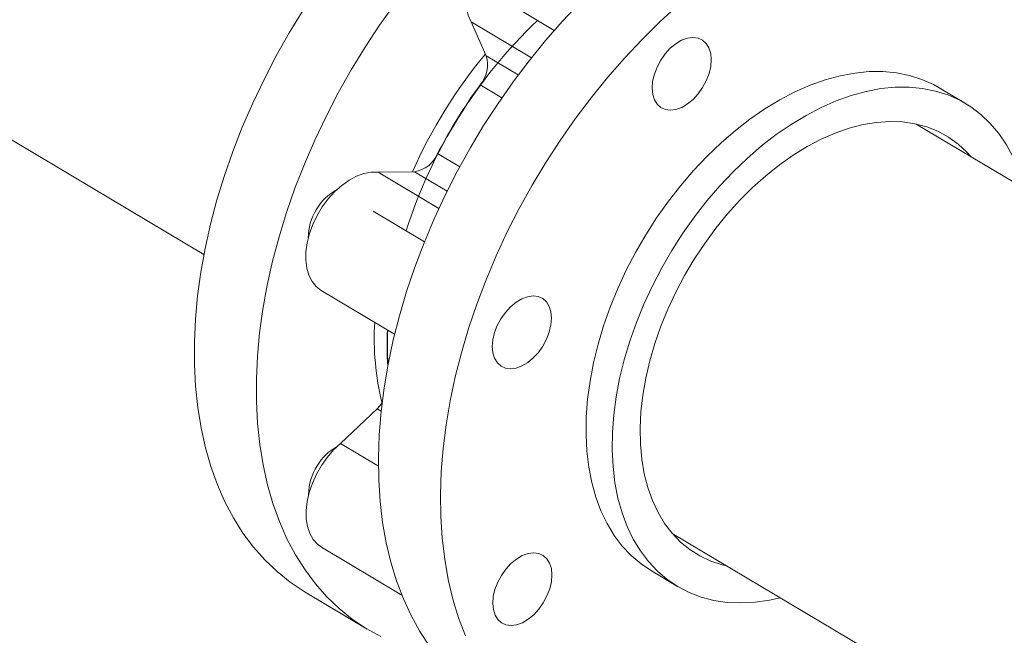
# Model space of a CAD drawing. Extents: x 19.1 to 29.8, y 0.6 to 8.7.
# Drawn here: x 20.6 to 20.8, y 4.3 to 4.4 of the extents above; entities that cross this region are included whole.
import ezdxf

# ---------------------------------------------------------------- set-up
doc = ezdxf.new("R2010")
doc.units = 0
doc.header["$MEASUREMENT"] = 0
doc.layers.get('0').update_dxf_attribs({"linetype": 'CONTINUOUS'})
doc.layers.add('D7', color=7, linetype='CONTINUOUS')

# ---------------------------------------------------------------- blocks, each defined once
blk = doc.blocks.new('A$C570E4B01')
at = {"lineweight": 15}
for p, q in [((0.9048742825804297, 1.420433138818942), (1.045803197365721, 1.336469010957281)), ((1.10487995982195, 1.386402349400257), (1.114691907641664, 1.38055648276202)), ((1.101312516596771, 1.375550285325541), (1.098327826060888, 1.382259320945955)), ((1.098327826060888, 1.382259320945955), (1.110215290383131, 1.375176881009307)), ((1.101312516596771, 1.375550285325541), (1.107618808328048, 1.371793055760098)), ((1.104385092751649, 1.367271125456673), (1.100117643930695, 1.369813631506567)), ((1.195589830129329, 1.366176550476124), (1.190445347358981, 1.369241585141079)), ((1.308858128705118, 1.28887086568246), (1.185896141847742, 1.362130466115389)), ((1.091768264698977, 1.356302678429461), (1.096106842017328, 1.353717794686829)), ((1.08004558952188, 1.352675140384136), (1.08722371984198, 1.352752160883846)), ((1.08004558952188, 1.352675140384136), (1.092016972419934, 1.345542702545779)), ((1.093635594975787, 1.348932025715786), (1.08722371984198, 1.352752160883846)), ((1.089170750814709, 1.338953010205825), (1.079068154988256, 1.344972042205035)), ((1.068858521201186, 1.329391729115676), (1.083304653764152, 1.320784858598925)), ((1.07267421366867, 1.299288105043526), (1.079841391629522, 1.3061062927207)), ((1.080651864966676, 1.305623420295174), (1.079841391629522, 1.3061062927207)), ((1.07267421366867, 1.299288105043526), (1.08012091055614, 1.294851432764033)), ((1.137911860745483, 1.281591531761708), (1.260873847602859, 1.208331931328778)), ((1.068942780228575, 1.2788748533034), (1.084724953943301, 1.26947198197826)), ((1.13382373546046, 1.274205569323373), (1.138968218230808, 1.271140534658418)), ((1.065729096435525, 1.270033362166803), (1.077929917679263, 1.262764227110399))]:
    blk.add_line(p, q, dxfattribs=at)
at = {"lineweight": 15, "flags": 128}
for points in [[(1.065729096435525, 1.270033362166803), (1.065481663961528, 1.270182082971086), (1.062751137559069, 1.272007436014463), (1.060177903001524, 1.27407549425367), (1.057770132447551, 1.276380017021459), (1.055535416505187, 1.278913905416688), (1.053480472629822, 1.28166926882379), (1.051611436519515, 1.284637482302405), (1.049934735749922, 1.287809689180549), (1.048455050971391, 1.291175821084723), (1.047177063282071, 1.29472554117169), (1.046104580489661, 1.298447803489868), (1.045241410746335, 1.302331355572493), (1.044589615037857, 1.306363877811909), (1.044151545814167, 1.310533066687051), (1.043928390598388, 1.314825996739505), (1.043921045931619, 1.319229437303012), (1.044129534444529, 1.323729820330289), (1.044553005029563, 1.328313137135434), (1.045190315252718, 1.332965280339886), (1.046039157443126, 1.33767170649139), (1.047097514877443, 1.342418197997054), (1.048361623114793, 1.347189800547381), (1.049827717232041, 1.351971848954123), (1.051491158120065, 1.35674950586015), (1.053347306118603, 1.36150826433262), (1.055389773505418, 1.366233087237263), (1.05761246312688, 1.370909490465867), (1.060008694694254, 1.375523081646146), (1.062570913285022, 1.380059564706664), (1.065290980772595, 1.384504776614941)], [(1.083372635199204, 1.385798289050729), (1.08036187056728, 1.381576137520302), (1.077491802016347, 1.377235641558537), (1.07477173452876, 1.372790429650259), (1.072209515938006, 1.368253946589741), (1.069813284370632, 1.363640355409462), (1.067590594749156, 1.358963952180858), (1.065548127362355, 1.354239129276214), (1.063691979363803, 1.349480370803745), (1.062028538475779, 1.344702713897718), (1.060562444358531, 1.339920665490976), (1.059298336121181, 1.33514906294065), (1.058239978686863, 1.330402571434985), (1.057391136496456, 1.325696145283481), (1.056753826273301, 1.321044002079029), (1.056330355688267, 1.316460685273884), (1.056121867175371, 1.311960302246607), (1.056129211842126, 1.3075568616831), (1.056352367057919, 1.303263931630646), (1.056790436281595, 1.299094742755504), (1.057442231990088, 1.295062220516087), (1.058305401733413, 1.291178668433463), (1.059377884525809, 1.287456406115286), (1.060655872215143, 1.283906686028318), (1.06213555699366, 1.280540554124144), (1.063812257763253, 1.277368347246), (1.06568129387356, 1.274400133767385), (1.067736237748939, 1.271644770360283), (1.069970953691303, 1.269110881965054), (1.072378724245262, 1.266806359197265), (1.074951958802806, 1.264738300958058), (1.07768248520528, 1.262912947914681), (1.080562423274891, 1.261336247048201)], [(1.090197095812293, 1.259380429977644), (1.088281216837338, 1.262296365962845), (1.08655592066318, 1.265418449843482), (1.085026470214167, 1.268737037798076), (1.083697546553985, 1.272241813634912), (1.082573539902135, 1.275922073348357), (1.08165767575786, 1.279766367086322), (1.080952888810721, 1.283762836531285), (1.080461240218661, 1.287899058817999), (1.080184208762354, 1.292162248483749), (1.080122982137091, 1.29653937681253), (1.080277291784917, 1.301016694458322), (1.080647160370908, 1.305580612722324), (1.081231154203529, 1.310216884230272), (1.082027548195889, 1.314911204218276), (1.083033743212887, 1.319649013147492), (1.084246557363194, 1.324415616048302), (1.085662808342128, 1.329196565769304), (1.087277274663229, 1.333976662355897), (1.089085608061588, 1.338741456264867), (1.091082003467825, 1.343476107747271), (1.093260363900576, 1.348166029437307), (1.095614009243313, 1.352796725705098), (1.098135384780171, 1.357353776570102), (1.10081693507194, 1.361823195733649), (1.103650230045595, 1.366191093197924), (1.106626547406115, 1.370444017211911), (1.109736872774214, 1.374568871665328), (1.112971316930121, 1.378552780657851), (1.116319989586295, 1.38238350848621), (1.119772708198674, 1.386049278345459)], [(1.098327826060888, 1.382259320945955), (1.097750907419204, 1.383517326785353), (1.097383269034545, 1.384956282634273), (1.097232835691493, 1.386543497795921), (1.097303164895898, 1.388243231668188), (1.097592571896477, 1.390016996559678), (1.098094710512193, 1.391824849605493), (1.098797989445991, 1.393625814927435), (1.099686444645151, 1.395379150333346), (1.100740611730608, 1.397045572713401), (1.10193606877916, 1.398587115652599), (1.103245765212726, 1.399968951547965), (1.104640749253356, 1.40116015462816), (1.106088856506396, 1.402133525306224), (1.107557767889297, 1.402867225346568), (1.109013989747858, 1.403344577001269), (1.110424892934752, 1.403554877767831), (1.111758567077366, 1.403493392345883), (1.11298469493601, 1.403161421548476), (1.113721170610411, 1.402797799337051)], [(1.13914745610068, 1.385571709423894), (1.135519236557634, 1.382269439887238), (1.131973529442412, 1.378780143289054), (1.128520810830032, 1.375114373429806), (1.125172138173859, 1.371283645601446), (1.121937694017952, 1.367299736608923), (1.118827368649868, 1.363174882155506), (1.115851051289347, 1.358921958141519), (1.113017756315678, 1.354554060677245), (1.110336206023909, 1.350084641513697), (1.107814830487051, 1.345527590648693), (1.105461185144314, 1.340896894380902), (1.103282824711577, 1.336206972690865), (1.101286429305325, 1.331472321208462), (1.099478095906967, 1.326707527299493), (1.097863629585866, 1.321927430712899), (1.096447378606932, 1.317146480991897), (1.095234564456625, 1.312379878091088), (1.094228369439627, 1.307642069161871), (1.093431975447267, 1.302947749173867), (1.092847981614646, 1.298311477665919), (1.092478113028655, 1.293747559401917), (1.092323803380843, 1.289270241756125), (1.092385030006092, 1.284893113427344), (1.092662061462413, 1.280629923761594), (1.093153710054459, 1.276493701474879), (1.093858497001612, 1.272497232029917), (1.094774361145873, 1.268652938291952), (1.095898367797737, 1.264972678578506), (1.097227291457919, 1.261467902741671)], [(1.13395036097301, 1.369204737121708), (1.134060056130473, 1.370546158916605), (1.134389150757023, 1.371943516436087), (1.134924908882617, 1.37334306877206), (1.135646724383115, 1.37469101240578), (1.136526991893923, 1.375935615270934), (1.137531832542727, 1.377029012349149), (1.13862254810163, 1.377929186042596), (1.139757512886725, 1.378601640252208), (1.140892755102136, 1.379020382520673), (1.141984723648925, 1.379169336597668), (1.142991598921917, 1.379042889814414), (1.143874604639798, 1.378645820912732), (1.144599756664938, 1.37799337591306), (1.145139321426747, 1.377110687698846), (1.145472546476789, 1.376031680399539), (1.145586391491598, 1.374797705303843), (1.14547684196291, 1.373456353506797), (1.145147747336374, 1.372058995987315), (1.14461198921078, 1.370659443651341), (1.143890173710282, 1.369311500017622), (1.14300990619946, 1.368066897152468), (1.142005065550656, 1.366973500074254), (1.140914349991768, 1.366073326380805), (1.139779530835447, 1.365400942169043), (1.138644142991261, 1.364982129902728), (1.137552174444458, 1.364833175825735), (1.136545299171466, 1.364959622608987), (1.135662293453585, 1.365356691510669), (1.134937141428459, 1.366009136510342), (1.13439757666665, 1.366891824724556), (1.134064351616608, 1.367970832023864), (1.13395036097301, 1.369204737121708)], [(1.190445347358981, 1.369241585141079), (1.189305288292068, 1.369875756817531), (1.187000496981874, 1.370907248116042), (1.184565982651328, 1.371682292929881), (1.182014577579956, 1.372196890522992), (1.179359694702335, 1.372448435332686), (1.176614745161835, 1.372435395675208), (1.173794448831949, 1.372158026332452), (1.170913377925039, 1.37161773052802), (1.167986539576439, 1.370817298615588), (1.165029084414662, 1.369760871340794), (1.162056597887776, 1.368454038533897)], [(1.167201080658124, 1.365389003868941), (1.17017356718501, 1.366695836675838), (1.173131022346787, 1.367752263950633), (1.176057860695387, 1.368552695863064), (1.178938931602296, 1.369092991667496), (1.181759227932183, 1.369370361010252), (1.184504177472668, 1.369383400667731), (1.187159060350304, 1.369131855858036), (1.189710465421676, 1.368617258264925), (1.192144979752221, 1.367842213451086), (1.194449771062416, 1.366810722152575), (1.196612879226471, 1.365528175713891), (1.198623070677989, 1.364001265438602), (1.200469838444398, 1.362237961937835), (1.202143547982423, 1.360247461219011), (1.203635582979096, 1.358040151426113), (1.204938053990837, 1.355627534798533), (1.206044090114339, 1.353022119848557), (1.206948130140866, 1.350237623311624), (1.207154920417643, 1.34946476426815)], [(1.162056597887776, 1.368454038533897), (1.159084517748376, 1.366903559118387), (1.156128425173328, 1.365117583712749), (1.153203608015197, 1.363105362030845), (1.150325206431056, 1.360877312879766), (1.147508504071133, 1.35844520545856), (1.144768054478384, 1.355821636113555), (1.14211811790593, 1.353020279634933), (1.139572515791606, 1.350055757304334), (1.137144630895783, 1.346943554288782), (1.134846970346082, 1.34369985095017), (1.132691457136083, 1.340341518280337), (1.130689721417347, 1.336886237245247), (1.128851644246062, 1.333351778154976), (1.127187396592582, 1.329756856724496), (1.125705109453243, 1.326119910850501), (1.124412912549907, 1.322460142535839), (1.123317187197976, 1.31879643009712), (1.122424022490826, 1.315148090097749), (1.121737759390946, 1.311533950202744), (1.121262155691248, 1.307972950464567), (1.120999512449082, 1.304483599426915), (1.120951548034462, 1.301084228899673), (1.121117941842321, 1.297792293980427), (1.121498664594007, 1.294625348459419), (1.122090774573131, 1.291599463563834), (1.122891912991768, 1.288730742694034), (1.123897682672442, 1.286034061462276), (1.125102813353926, 1.283523462463356), (1.126500870537051, 1.281211953324362), (1.128084838137546, 1.279111704090001), (1.129846244782293, 1.277233585932461), (1.131776037857556, 1.275587425926368), (1.13382373546046, 1.274205569323373)], [(1.159170493686609, 1.268925759916619), (1.157053002492908, 1.268461520774805), (1.154200570261374, 1.268052488424071), (1.151416052860377, 1.267907148383831), (1.148714460387573, 1.268026514977217), (1.146109494279408, 1.268409774758672), (1.14361500349569, 1.269055048447007), (1.141243819351438, 1.269958913548668), (1.139008483695299, 1.271116733695468), (1.136920520627889, 1.272522391261411), (1.134990727552641, 1.274168551267505), (1.133229320907894, 1.276046669425046), (1.131645353307398, 1.278146918659408), (1.130247296124274, 1.280458427798401), (1.12904216544279, 1.282969026797321), (1.128036395762116, 1.285665708029079), (1.127235257343479, 1.288534428898878), (1.126643147364355, 1.291560313794464), (1.126262424612669, 1.29472725931547), (1.12609603080481, 1.298019194234717), (1.126143995219429, 1.301418564761959), (1.126406638461596, 1.304907915799612), (1.126882242161294, 1.308468915537789), (1.127568505261173, 1.312083055432792), (1.128461669968324, 1.315731395432164), (1.129557395320241, 1.319395107870884), (1.130849592223591, 1.323054876185545), (1.13233187936293, 1.326691822059541), (1.13399612701641, 1.33028674349002), (1.135834204187695, 1.333821202580292), (1.137835939906431, 1.337276483615382), (1.139991453116416, 1.340634816285215), (1.142289113666131, 1.343878519623827), (1.144716998561954, 1.346990722639379), (1.147262600676278, 1.349955244969978), (1.149912537248731, 1.352756601448599), (1.152652986841481, 1.355380170793604), (1.155469689201404, 1.35781227821481), (1.158348090785545, 1.36004032736589), (1.161272907943676, 1.362052549047793), (1.164229000518723, 1.363838524453431), (1.167201080658124, 1.365389003868941)], [(1.167211502475247, 1.359140680602104), (1.169976904743827, 1.36034805907288), (1.172726110169314, 1.361304740498491), (1.175442513454364, 1.36200491353346), (1.178109943707931, 1.362444463735152), (1.180712082102325, 1.362620590314783), (1.183233481171335, 1.362532358076924), (1.185658982501813, 1.362180293518991), (1.187973862396838, 1.361566434177579), (1.190164268796572, 1.360694517970496), (1.19221722141598, 1.359569900590686), (1.194120029470874, 1.358199130954207), (1.19586145657032, 1.356590593789099), (1.196646427355937, 1.355725560137137)], [(1.148662146253692, 1.275186625783456), (1.147727105469947, 1.275411278831195), (1.145472639672242, 1.276154664958264), (1.143349355697161, 1.277153689987691), (1.141370234759769, 1.278402440635548), (1.139546512320969, 1.27989308976478), (1.137890008010153, 1.281617098956865), (1.136410067351981, 1.283563789860017), (1.135115745991421, 1.285721518066029), (1.134014644422315, 1.288077257688109), (1.133114073086595, 1.290617120040636), (1.132418721865982, 1.293325502143302), (1.131932990073572, 1.296186247989741), (1.131659821389128, 1.299182109216248), (1.131600994600014, 1.302295194870251), (1.131756541292695, 1.305506567509804), (1.132125910297454, 1.308797154262182), (1.132706511572771, 1.312146943587809), (1.133495172045336, 1.315535953728475), (1.134486970476537, 1.318943734679097), (1.135676111097276, 1.322349870780891), (1.137055340920647, 1.325733803987557), (1.138616240723969, 1.329075139073129), (1.140349516237386, 1.332353824930707), (1.142244561050951, 1.335550068488013), (1.14429033035271, 1.338644775346012), (1.146474466777285, 1.341619356958505), (1.148783591801113, 1.344455788021765), (1.15120403364525, 1.347137101024402), (1.153721098993678, 1.349647118864193), (1.156319655474014, 1.351970755490995), (1.158984131623008, 1.354094036558264), (1.161698516679913, 1.356004223332162), (1.164446506318576, 1.357689820734857), (1.167211502475247, 1.359140680602104)], [(1.068858521201186, 1.329391729115676), (1.068856478850442, 1.329392876252127), (1.067868511022546, 1.330154653734255), (1.067054750160544, 1.331153956585219), (1.066433597847386, 1.332368214226809), (1.066018800126436, 1.333769869497747), (1.065820028810954, 1.3353273814482), (1.065841714972713, 1.337005553372263), (1.066083047598703, 1.338766338217162), (1.066539137312311, 1.34057018332372), (1.067199267174708, 1.342376181725034), (1.068048639162321, 1.344143552317723), (1.069068081393674, 1.345832408533017), (1.070234338456906, 1.347404455923439), (1.07152152645758, 1.348824435595953), (1.072900258591424, 1.350060096603698), (1.074339683086201, 1.351083692203843), (1.075806609118963, 1.351871745734138), (1.077268710201359, 1.352406859035349), (1.078692194153668, 1.352676571834142), (1.08004558952188, 1.352675140384136)], [(1.104235184511133, 1.31450148912676), (1.103510032486007, 1.315153934126433), (1.102970467724198, 1.316036622340646), (1.102637242674156, 1.317115629639954), (1.102523252030558, 1.318349534737798), (1.10263294718802, 1.319690956532695), (1.102962041814571, 1.321088314052177), (1.103497799940165, 1.322487866388151), (1.10421961547511, 1.323835789370353), (1.105099882951471, 1.325080412887025), (1.106104869229064, 1.326173879963089), (1.107195584787952, 1.327074053656537), (1.108330403944272, 1.327746437868297), (1.109465646159684, 1.328165180136764), (1.110557614706472, 1.328314134213758), (1.111564635608254, 1.328187757428354), (1.112447641360568, 1.327790667875154), (1.113172793351261, 1.327138243527001), (1.113712358113069, 1.326255555312787), (1.114045291905562, 1.325176408017779), (1.11415928254916, 1.323942502919934), (1.114049587391683, 1.322601081125038), (1.113720784022696, 1.321203863601255), (1.113185025897103, 1.319804311265282), (1.112463210396605, 1.318456367631562), (1.111582942885796, 1.317211764766408), (1.110577956608203, 1.316118297690343), (1.109487241049315, 1.315218123996895), (1.108352421892995, 1.314545739785134), (1.107217179677583, 1.314126997516668), (1.106125211130795, 1.313978043439675), (1.105118190229014, 1.314104420225078), (1.104235184511133, 1.31450148912676)], [(1.079841391629522, 1.3061062927207), (1.080402099870163, 1.306702854053048), (1.080830247172834, 1.307258950299899)], [(1.068942780228575, 1.2788748533034), (1.068156546028511, 1.27944878989657), (1.067302643843441, 1.28039746563984), (1.066637551837566, 1.281566483609408), (1.066176180257749, 1.282929342263219), (1.065929365258576, 1.284455473664597), (1.06590212011691, 1.286110146962699), (1.066095381468394, 1.287856093124389), (1.06650484262375, 1.289653936224303), (1.067120952397737, 1.291462895596457), (1.067930078623654, 1.293242254483836), (1.068913924432742, 1.294951802850123), (1.070050109563631, 1.296552840174222), (1.071313043067214, 1.298009235634414), (1.07267421366867, 1.299288105043526)], [(1.108436680920384, 1.264028863972859), (1.107301438704972, 1.263610121704393), (1.106209470192631, 1.263461146975882), (1.105202449256403, 1.263587544412803), (1.104319443538522, 1.263984613314486), (1.103594291513396, 1.264637058314158), (1.103054726751587, 1.265519746528371), (1.102721501701545, 1.26659875382768), (1.102607511057947, 1.267832658925524), (1.102717206215409, 1.26917408072042), (1.10304630084196, 1.270571438239902), (1.103582059002001, 1.271970969924358), (1.104303874502499, 1.273318913558079), (1.105184142013307, 1.274563516423232), (1.106189128256453, 1.275657004150814), (1.107279843815341, 1.276557177844262), (1.108414662971661, 1.277229562056023), (1.109549905187073, 1.27764830432449), (1.110641873733861, 1.277797258401483), (1.111648894670076, 1.277670860964562), (1.112531900387957, 1.277273792062878), (1.113257052413097, 1.276621347063207), (1.113796617140459, 1.275738679500511), (1.114129550932951, 1.274659532205504), (1.114243541576549, 1.27342562710766), (1.114133846419072, 1.272084205312763), (1.113805043050085, 1.270686987788981), (1.113269284924492, 1.269287435453006), (1.112547469423994, 1.267939491819287), (1.111667201913185, 1.266694888954133), (1.11066221567004, 1.265601401226551), (1.109571500076704, 1.264701248184621), (1.108436680920384, 1.264028863972859)]]:
    blk.add_lwpolyline(points, dxfattribs=at)
at = {"lineweight": 15}
for centre, radius, start, end in [((1.179411919270457, 1.311386778416299), 0.09842809148319023, 133.7182204685976, 162.4323806339056), ((1.178366691781015, 1.312044867642804), 0.1001922430974879, 140.4085457516916, 156.0306381459995), ((1.095363739725819, 1.373796575183503), 0.006201890479746343, 320.0428557271536, 16.4256118917126), ((1.181668647860526, 1.310082149409459), 0.1010861820205035, 143.7793399125351, 152.7909218225814), ((1.0863058398646, 1.358610709070916), 0.005930016063476275, 278.9043510477156, 337.094552436285), ((1.077333895145479, 1.339619989921919), 0.01102894064632438, 119.089705196006, 179.3382003244846), ((1.133496618731535, 1.320061808050626), 0.0541999908076616, 176.7641509936513, 193.6767189667549), ((1.142323780624857, 1.318535008270317), 0.06050711708933131, 177.0732294983466, 183.817134572256), ((1.143131008654116, 1.318574708821759), 0.06123570268039467, 177.1865353675013, 183.513633784577), ((1.077050940894345, 1.289602199340711), 0.01041457303280149, 118.6592175307029, 149.4324673230748), ((1.07665497225846, 1.289250205892876), 0.01026504193267747, 146.6156834154296, 180.1099802648816)]:
    blk.add_arc(centre, radius, start, end, dxfattribs=at)

msp = doc.modelspace()

# ---------------------------------------------------------------- block references
at = {"layer": 'D7', "color": 7, "linetype": 'Continuous'}
msp.add_blockref('A$C570E4B01', (19.64027366799572, 3.000850391930379), dxfattribs=at)

doc.saveas('drawing.dxf')
